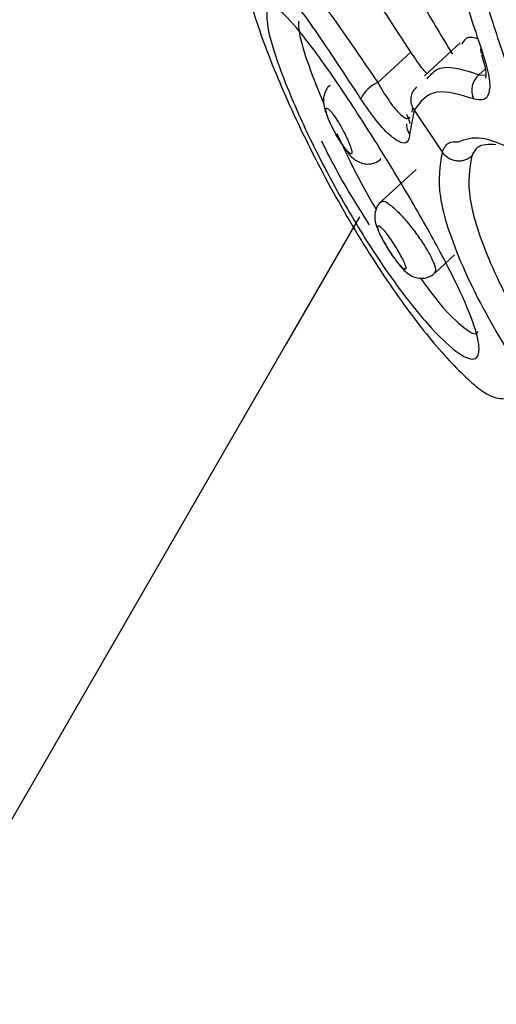
# Model space of a CAD drawing. Units: millimetres. Extents: x 394 to 26527, y 3501 to 26926.
# Drawn here: x 3073 to 3080, y 12241 to 12256 of the extents above; entities that cross this region are included whole.
import ezdxf

# ---------------------------------------------------------------- set-up
doc = ezdxf.new("R2010")
doc.units = ezdxf.units.MM
doc.linetypes.add('ACAD_ISO03W100', pattern=[30, 12, -18])
for name, color, linetype in [('HERNI_PRVEK', 4, 'Continuous'), ('KOTY1', 7, 'Continuous'), ('ZALOZENI', 6, 'Continuous')]:
    doc.layers.add(name, color=color, linetype=linetype)
doc.layers.add('KOTY', color=7, linetype='Continuous', lineweight=13)
doc.styles.add('arial', font='arial.ttf')
doc.dimstyles.new('KOTY_50', dxfattribs={"dimtxt": 125, "dimasz": 50, "dimexe": 50, "dimexo": 50, "dimgap": 30, "dimtad": 1, "dimdec": 0, "dimrnd": 10, "dimdsep": 46, "dimtxsty": 'arial', "dimblk": 'ARCHTICK', "dimcen": -1.5, "dimclrt": 2, "dimadec": 0, "dimazin": 0, "dimtfac": 0.63, "dimtdec": 0, "dimtix": 1, "dimtmove": 2, "dimatfit": 3, "dimldrblk": 'KOTA', "dimfxl": 400, "dimfxlon": 1, "dimtfill": 1, "dimtolj": 1, "dimtzin": 0, "dimarcsym": 0})

# ---------------------------------------------------------------- blocks, each defined once
blk = doc.blocks.new('_ArchTick')
at = {"color": 0, "linetype": 'ByBlock', "const_width": 0.15}
blk.add_lwpolyline([(-0.5, -0.5), (0.5, 0.5)], dxfattribs=at)
blk = doc.blocks.new('*D11')
at = {"layer": 'Defpoints', "color": 0, "transparency": 16777216}
for p in [(1219.392, 13095.493), (8020.059, 13095.493), (8020.059, 9635.419)]:
    blk.add_point(p, dxfattribs=at)
at = {"layer": 'KOTY1', "color": 0, "lineweight": -2, "transparency": 16777216}
for p, q in [((1219.392, 10035.419), (1219.392, 9585.419)), ((8020.059, 10035.419), (8020.059, 9585.419)), ((1219.392, 9635.419), (8020.059, 9635.419))]:
    blk.add_line(p, q, dxfattribs=at)
at = {"layer": 'KOTY1', "color": 0, "lineweight": -2, "transparency": 16777216, "xscale": 50, "yscale": 50, "zscale": 50, "rotation": 180}
blk.add_blockref('_ArchTick', (1219.392, 9635.419), dxfattribs=at)
at = {"layer": 'KOTY1', "color": 0, "lineweight": -2, "transparency": 16777216, "xscale": 50, "yscale": 50, "zscale": 50}
blk.add_blockref('_ArchTick', (8020.059, 9635.419), dxfattribs=at)
at = {"layer": 'KOTY1', "color": 2, "transparency": 16777216, "insert": (4619.725, 9729.24), "char_height": 125, "attachment_point": 5, "style": 'arial', "bg_fill": 3, "box_fill_scale": 1.1, "bg_fill_color": 256, "bg_fill_true_color": 13158600, "bg_fill_transparency": 0}
blk.add_mtext('\\A1;6800', dxfattribs=at)
blk = doc.blocks.new('KOTA')
for p, q in [((-75, -75), (75, 75)), ((0, 75), (0, -75)), ((-75, 0), (75, 0))]:
    blk.add_line(p, q)
blk = doc.blocks.new('*D14')
at = {"layer": 'Defpoints', "color": 0, "transparency": 16777216}
for p in [(2718.369, 13095.493), (6520.059, 13095.493), (6520.059, 9935.419)]:
    blk.add_point(p, dxfattribs=at)
at = {"layer": 'KOTY1', "color": 0, "lineweight": -2, "transparency": 16777216}
for p, q in [((2718.369, 10335.419), (2718.369, 9885.419)), ((6520.059, 10335.419), (6520.059, 9885.419)), ((2718.369, 9935.419), (6520.059, 9935.419))]:
    blk.add_line(p, q, dxfattribs=at)
at = {"layer": 'KOTY1', "color": 0, "lineweight": -2, "transparency": 16777216, "xscale": 50, "yscale": 50, "zscale": 50, "rotation": 180}
blk.add_blockref('_ArchTick', (2718.369, 9935.419), dxfattribs=at)
at = {"layer": 'KOTY1', "color": 0, "lineweight": -2, "transparency": 16777216, "xscale": 50, "yscale": 50, "zscale": 50}
blk.add_blockref('_ArchTick', (6520.059, 9935.419), dxfattribs=at)
at = {"layer": 'KOTY1', "color": 2, "transparency": 16777216, "insert": (4619.214, 10029.283), "char_height": 125, "attachment_point": 5, "style": 'arial', "bg_fill": 3, "box_fill_scale": 1.1, "bg_fill_color": 256, "bg_fill_true_color": 13158600, "bg_fill_transparency": 0}
blk.add_mtext('\\A1;3800', dxfattribs=at)
blk = doc.blocks.new('*D27')
at = {"layer": 'Defpoints', "color": 0, "linetype": 'ACAD_ISO03W100', "ltscale": 3, "transparency": 16777216}
for p in [(8020.059, 15531.37), (8020.059, 15531.37), (1218.392, 10657.233)]:
    blk.add_point(p, dxfattribs=at)
at = {"layer": 'KOTY', "color": 0, "linetype": 'ACAD_ISO03W100', "lineweight": -2, "ltscale": 3, "transparency": 16777216}
for p, q in [((8020.059, 15531.37), (7709.002, 15308.464)), ((8020.059, 15531.37), (8049.183, 15490.728)), ((1218.392, 10657.233), (7357.011, 15056.224)), ((1218.392, 10657.233), (1247.516, 10616.591))]:
    blk.add_line(p, q, dxfattribs=at)
at = {"layer": 'KOTY', "color": 0, "linetype": 'ACAD_ISO03W100', "lineweight": -2, "ltscale": 3, "transparency": 16777216, "xscale": 50, "yscale": 50, "zscale": 50}
for p, rotation in [((8020.059, 15531.37), 35.62572942642166), ((1218.392, 10657.233), 215.6257294264216)]:
    blk.add_blockref('_ArchTick', p, dxfattribs=dict(at, rotation=rotation))
at = {"layer": 'KOTY', "color": 2, "linetype": 'ACAD_ISO03W100', "ltscale": 3, "transparency": 16777216, "insert": (7535.919, 15178.28), "char_height": 125, "attachment_point": 5, "rotation": 35.6257, "style": 'arial', "bg_fill": 3, "box_fill_scale": 1.1, "bg_fill_color": 256, "bg_fill_true_color": 13158600, "bg_fill_transparency": 0}
blk.add_mtext('\\A1;8370', dxfattribs=at)
blk = doc.blocks.new('*D30')
at = {"layer": 'Defpoints', "color": 0, "transparency": 16777216}
for p in [(3298.709, 13595.337), (1218.392, 10657.233), (1218.392, 10657.233)]:
    blk.add_point(p, dxfattribs=at)
at = {"layer": 'KOTY', "color": 0, "lineweight": -2, "transparency": 16777216}
for p, q in [((3298.709, 13595.337), (1830.45, 11521.664)), ((3298.709, 13595.337), (3339.515, 13566.443)), ((1218.392, 10657.233), (1580.361, 11168.455)), ((1218.392, 10657.233), (1259.198, 10628.34))]:
    blk.add_line(p, q, dxfattribs=at)
at = {"layer": 'KOTY', "color": 0, "lineweight": -2, "transparency": 16777216, "xscale": 50, "yscale": 50, "zscale": 50}
for p, rotation in [((3298.709, 13595.337), 54.69968725655246), ((1218.392, 10657.233), 234.6996872565525)]:
    blk.add_blockref('_ArchTick', p, dxfattribs=dict(at, rotation=rotation))
at = {"layer": 'KOTY', "color": 2, "transparency": 16777216, "insert": (1701.472, 11347.845), "char_height": 125, "attachment_point": 5, "rotation": 54.6997, "style": 'arial', "bg_fill": 3, "box_fill_scale": 1.1, "bg_fill_color": 256, "bg_fill_true_color": 13158600, "bg_fill_transparency": 0}
blk.add_mtext('\\A1;3600', dxfattribs=at)
blk = doc.blocks.new('*D31')
at = {"layer": 'Defpoints', "color": 0, "transparency": 16777216}
for p in [(3299.155, 12593.759), (1218.392, 10657.233), (1218.392, 10657.233)]:
    blk.add_point(p, dxfattribs=at)
at = {"layer": 'KOTY', "color": 0, "lineweight": -2, "transparency": 16777216}
for p, q in [((3299.155, 12593.759), (3265.091, 12630.36)), ((3299.155, 12593.759), (2000.748, 11385.357)), ((1218.392, 10657.233), (1682.318, 11089.001)), ((1218.392, 10657.233), (1184.328, 10693.834))]:
    blk.add_line(p, q, dxfattribs=at)
at = {"layer": 'KOTY', "color": 0, "lineweight": -2, "transparency": 16777216, "xscale": 50, "yscale": 50, "zscale": 50}
for p, rotation in [((3299.155, 12593.759), 42.94372245585141), ((1218.392, 10657.233), 222.9437224558515)]:
    blk.add_blockref('_ArchTick', p, dxfattribs=dict(at, rotation=rotation))
at = {"layer": 'KOTY', "color": 2, "transparency": 16777216, "insert": (1839.271, 11239.609), "char_height": 125, "attachment_point": 5, "rotation": 42.9437, "style": 'arial', "bg_fill": 3, "box_fill_scale": 1.1, "bg_fill_color": 256, "bg_fill_true_color": 13158600, "bg_fill_transparency": 0}
blk.add_mtext('\\A1;2840', dxfattribs=at)
blk = doc.blocks.new('*D38')
at = {"layer": 'Defpoints', "color": 0, "transparency": 16777216}
for p in [(3300.156, 12593.759), (3569.082, 12437.956), (3047.253, 12157.233)]:
    blk.add_point(p, dxfattribs=at)
at = {"layer": 'KOTY', "color": 0, "lineweight": -2, "transparency": 16777216}
for p, q in [((3343.419, 12568.694), (3612.345, 12412.891)), ((3316.18, 12001.43), (3569.082, 12437.956)), ((3090.517, 12132.168), (3359.443, 11976.365))]:
    blk.add_line(p, q, dxfattribs=at)
at = {"layer": 'KOTY', "color": 0, "lineweight": -2, "transparency": 16777216, "xscale": 50, "yscale": 50, "zscale": 50}
for p, rotation in [((3569.082, 12437.956), 59.91403938163597), ((3316.18, 12001.43), 239.914039381636)]:
    blk.add_blockref('_ArchTick', p, dxfattribs=dict(at, rotation=rotation))
at = {"layer": 'KOTY', "color": 2, "transparency": 16777216, "insert": (3361.449, 12266.726), "char_height": 125, "attachment_point": 5, "rotation": 59.914, "style": 'arial', "bg_fill": 3, "box_fill_scale": 1.1, "bg_fill_color": 256, "bg_fill_true_color": 13158600, "bg_fill_transparency": 0}
blk.add_mtext('\\A1;500', dxfattribs=at)
blk = doc.blocks.new('*D40')
at = {"layer": 'Defpoints', "color": 0, "transparency": 16777216}
for p in [(3296.096, 13595.326), (3298.081, 13594.983), (3047.253, 12157.233)]:
    blk.add_point(p, dxfattribs=at)
at = {"layer": 'KOTY', "color": 0, "lineweight": -2, "transparency": 16777216}
for p, q in [((3298.081, 13594.983), (3146.233, 12717.436)), ((3298.081, 13594.983), (3347.349, 13586.458)), ((3049.238, 12156.89), (3074.434, 12302.5)), ((3049.238, 12156.89), (3098.506, 12148.365))]:
    blk.add_line(p, q, dxfattribs=at)
at = {"layer": 'KOTY', "color": 0, "lineweight": -2, "transparency": 16777216, "xscale": 50, "yscale": 50, "zscale": 50}
for p, rotation in [((3298.081, 13594.983), 80.18293522488354), ((3049.238, 12156.89), 260.1829352248836)]:
    blk.add_blockref('_ArchTick', p, dxfattribs=dict(at, rotation=rotation))
at = {"layer": 'KOTY', "color": 2, "transparency": 16777216, "insert": (3080.615, 12515.11), "char_height": 125, "attachment_point": 5, "rotation": 80.1829, "style": 'arial', "bg_fill": 3, "box_fill_scale": 1.1, "bg_fill_color": 256, "bg_fill_true_color": 13158600, "bg_fill_transparency": 0}
blk.add_mtext('\\A1;1460', dxfattribs=at)

msp = doc.modelspace()

# ---------------------------------------------------------------- linework, layer by layer
at = {"layer": 'HERNI_PRVEK'}
for p, q in [((3079.637, 12255.758), (3079.083, 12255.249)), ((3078.361, 12255.144), (3078.872, 12255.613)), ((3079.929, 12255.265), (3080.024, 12255.352)), ((3079.929, 12255.265), (3080.032, 12255.258)), ((3078.923, 12254.716), (3078.854, 12254.341)), ((3078.893, 12254.685), (3078.906, 12254.756)), ((3078.923, 12254.716), (3079.362, 12254.06)), ((3078.804, 12254.505), (3078.804, 12254.497)), ((3078.844, 12254.355), (3078.87, 12254.379)), ((3078.955, 12253.794), (3078.413, 12253.297)), ((3079.244, 12252.189), (3079.551, 12252.471))]:
    msp.add_line(p, q, dxfattribs=at)
at = {"layer": 'HERNI_PRVEK', "flags": 128}
msp.add_lwpolyline([(3078.076, 12253.061), (3076.941, 12251.093), (3072.878, 12244.052), (3068.991, 12237.317), (3065.281, 12230.888), (3061.749, 12224.767), (3058.394, 12218.955), (3055.218, 12213.451), (3052.222, 12208.258), (3049.404, 12203.376), (3048.373, 12201.588)], dxfattribs=at)
at = {"layer": 'HERNI_PRVEK'}
for centre, radius, start, end in [((3080.048, 12255.651), 0.0959, 160.7264, 237.2289), ((3080.143, 12255.02), 0.325, 131.0431, 203.6374), ((3078.547, 12254.695), 0.487, 112.4994, 156.5802), ((3079.06, 12254.492), 0.256, 177.1425, 216.1818)]:
    msp.add_arc(centre, radius, start, end, dxfattribs=at)
for points, knots in [([(3075.796, 12265.596), (3076.104, 12264.088), (3076.759, 12260.893), (3078.292, 12257.596), (3079.36, 12255.844), (3079.519, 12255.584)], [0, 0, 0, 0, 0.431917, 0.915496, 1, 1, 1, 1]), ([(3078.872, 12255.613), (3078.625, 12255.998), (3078.13, 12256.767), (3077.546, 12257.573), (3077.155, 12258.006), (3077.07, 12257.931), (3077.037, 12257.901)], [0, 0, 0, 0, 0.273187, 0.546248, 0.821133, 1, 1, 1, 1]), ([(3076.601, 12257.368), (3076.72, 12257.271), (3076.967, 12257.067), (3077.579, 12256.286), (3078.094, 12255.534), (3078.361, 12255.144)], [0, 0, 0, 0, 0.308155, 0.641586, 1, 1, 1, 1]), ([(3078.1, 12254.888), (3077.856, 12255.261), (3077.385, 12255.981), (3076.838, 12256.716), (3076.47, 12257.097), (3076.285, 12257.102), (3076.29, 12256.731), (3076.497, 12255.992), (3076.907, 12254.95), (3077.49, 12253.742), (3078.182, 12252.538), (3078.903, 12251.486), (3079.559, 12250.709), (3080.094, 12250.24), (3080.269, 12250.241), (3080.355, 12250.241)], [0, 0, 0, 0, 0.084655, 0.163318, 0.238086, 0.31, 0.381663, 0.455704, 0.533011, 0.612415, 0.692083, 0.77083, 0.84823, 0.924263, 1, 1, 1, 1]), ([(3079.542, 12257.006), (3079.591, 12256.841), (3079.733, 12256.357), (3079.891, 12255.883), (3079.996, 12255.57)], [0, 0, 0, 0, 0.340547, 1, 1, 1, 1]), ([(3080.408, 12255.293), (3080.352, 12255.453), (3080.189, 12255.923), (3080.042, 12256.403), (3079.945, 12256.72)], [0, 0, 0, 0, 0.3410453, 1, 1, 1, 1]), ([(3076.644, 12256.257), (3076.646, 12256.265), (3076.669, 12256.337), (3076.733, 12256.332), (3076.901, 12256.216), (3077.13, 12255.977), (3077.597, 12255.347), (3078.136, 12254.537), (3078.69, 12253.646), (3079.204, 12252.76), (3079.622, 12251.96), (3079.874, 12251.359), (3079.954, 12250.99), (3079.887, 12250.819), (3079.642, 12250.897), (3079.208, 12251.294), (3078.666, 12251.964), (3078.092, 12252.82), (3077.562, 12253.752), (3077.123, 12254.652), (3076.81, 12255.427), (3076.635, 12256.005), (3076.641, 12256.176), (3076.644, 12256.257)], [0, 0, 0, 0, 0.00687, 0.061301, 0.06217, 0.118912, 0.175219, 0.229896, 0.282894, 0.334862, 0.386576, 0.438558, 0.482552, 0.525312, 0.579743, 0.635172, 0.691128, 0.746641, 0.800637, 0.852645, 0.903275, 0.954069, 1, 1, 1, 1]), ([(3077.13, 12256.096), (3077.131, 12256.041), (3077.132, 12255.905), (3077.263, 12255.454), (3077.441, 12255.015), (3077.522, 12254.814)], [0, 0, 0, 0, 0.264825, 0.662166, 1, 1, 1, 1]), ([(3079.914, 12255.823), (3079.858, 12255.836), (3079.734, 12255.865), (3079.687, 12255.78), (3079.661, 12255.733)], [0, 0, 0, 0, 0.4442102, 1, 1, 1, 1]), ([(3078.872, 12255.613), (3078.935, 12255.516), (3079.023, 12255.383), (3079.099, 12255.304), (3079.12, 12255.283)], [0, 0, 0, 0, 0.728615, 1, 1, 1, 1]), ([(3079.996, 12255.57), (3080.031, 12255.451), (3080.101, 12255.218), (3080.098, 12254.981), (3080.018, 12254.852), (3079.902, 12254.877), (3079.845, 12254.89)], [0, 0, 0, 0, 0.258977, 0.506431, 0.753134, 1, 1, 1, 1]), ([(3079.966, 12255.575), (3079.982, 12255.524), (3080.026, 12255.394), (3080.044, 12255.274), (3080.028, 12255.205), (3080.036, 12255.219), (3080.036, 12255.22)], [0, 0, 0, 0, 0.255783, 0.666212, 0.978483, 1, 1, 1, 1]), ([(3079.125, 12255.202), (3079.185, 12255.272), (3079.342, 12255.455), (3079.705, 12255.338), (3079.929, 12255.265)], [0, 0, 0, 0, 0.381673, 1, 1, 1, 1]), ([(3078.361, 12255.144), (3078.418, 12255.047), (3078.531, 12254.852), (3078.689, 12254.661), (3078.808, 12254.567), (3078.845, 12254.594), (3078.861, 12254.606)], [0, 0, 0, 0, 0.271325, 0.541337, 0.804559, 1, 1, 1, 1]), ([(3077.613, 12255.091), (3077.608, 12255.088), (3077.578, 12255.067), (3077.547, 12255.005), (3077.521, 12254.925), (3077.517, 12254.857), (3077.521, 12254.818), (3077.523, 12254.802)], [0, 0, 0, 0, 0.0460928, 0.3349854, 0.5807595, 0.8183257, 1, 1, 1, 1]), ([(3077.613, 12255.092), (3077.614, 12255.095), (3077.616, 12255.1), (3077.621, 12255.101), (3077.623, 12255.101)], [0, 0, 0, 0, 0.652235, 1, 1, 1, 1]), ([(3078.923, 12254.716), (3078.908, 12254.746), (3078.877, 12254.806), (3078.873, 12254.906), (3078.9, 12255.002), (3078.943, 12255.051), (3078.965, 12255.076)], [0, 0, 0, 0, 0.250032, 0.499965, 0.749959, 1, 1, 1, 1]), ([(3079.845, 12254.89), (3079.636, 12254.953), (3079.2, 12255.085), (3079.018, 12254.843), (3078.923, 12254.716)], [0, 0, 0, 0, 0.47902, 1, 1, 1, 1]), ([(3077.523, 12254.802), (3077.533, 12254.758), (3077.554, 12254.664), (3077.619, 12254.512), (3077.678, 12254.402), (3077.703, 12254.353)], [0, 0, 0, 0, 0.32878, 0.700874, 1, 1, 1, 1]), ([(3078.854, 12254.341), (3078.849, 12254.306), (3078.838, 12254.216), (3078.746, 12254.187), (3078.573, 12254.292), (3078.346, 12254.529), (3078.182, 12254.768), (3078.1, 12254.888)], [0, 0, 0, 0, 0.136858, 0.345733, 0.56063, 0.780183, 1, 1, 1, 1]), ([(3077.558, 12254.739), (3077.557, 12254.73), (3077.554, 12254.71), (3077.566, 12254.666), (3077.586, 12254.608), (3077.614, 12254.537), (3077.672, 12254.415), (3077.741, 12254.289), (3077.812, 12254.178), (3077.875, 12254.093), (3077.924, 12254.042), (3077.954, 12254.03), (3077.962, 12254.053), (3077.955, 12254.1), (3077.932, 12254.172), (3077.884, 12254.281), (3077.821, 12254.406), (3077.75, 12254.529), (3077.681, 12254.634), (3077.623, 12254.709), (3077.58, 12254.748), (3077.563, 12254.75), (3077.559, 12254.741), (3077.558, 12254.739)], [0, 0, 0, 0, 0.041034, 0.092087, 0.092785, 0.146529, 0.202226, 0.258955, 0.315314, 0.37021, 0.423224, 0.475039, 0.526868, 0.557069, 0.609216, 0.663357, 0.719412, 0.776279, 0.832524, 0.886952, 0.939332, 0.990262, 1, 1, 1, 1]), ([(3078.862, 12254.502), (3078.859, 12254.52), (3078.851, 12254.558), (3078.826, 12254.618), (3078.813, 12254.649)], [0, 0, 0, 0, 0.488792, 1, 1, 1, 1]), ([(3077.703, 12254.353), (3077.706, 12254.347), (3077.738, 12254.284), (3077.814, 12254.166), (3077.903, 12254.042), (3077.983, 12253.961), (3078.073, 12253.903), (3078.177, 12253.875), (3078.287, 12253.885), (3078.372, 12253.919), (3078.405, 12253.957), (3078.413, 12253.966)], [0, 0, 0, 0, 0.01848, 0.200627, 0.399602, 0.542818, 0.647217, 0.749127, 0.854984, 0.96514, 1, 1, 1, 1]), ([(3077.728, 12254.354), (3077.794, 12254.209), (3077.97, 12253.817), (3078.193, 12253.421), (3078.334, 12253.173)], [0, 0, 0, 0, 0.371738, 1, 1, 1, 1]), ([(3078.232, 12252.937), (3078.037, 12253.247), (3077.765, 12253.677), (3077.553, 12254.112), (3077.493, 12254.235)], [0, 0, 0, 0, 0.7182, 1, 1, 1, 1]), ([(3079.362, 12254.06), (3079.387, 12254.119), (3079.432, 12254.225), (3079.555, 12254.226), (3079.61, 12254.226)], [0, 0, 0, 0, 0.548867, 1, 1, 1, 1]), ([(3079.61, 12254.226), (3079.718, 12254.265), (3079.98, 12254.359), (3080.774, 12253.943), (3081.85, 12253.136), (3083.089, 12252.012), (3084.353, 12250.725), (3085.502, 12249.414), (3086.371, 12248.226), (3086.884, 12247.237), (3086.835, 12246.844), (3086.811, 12246.65)], [0, 0, 0, 0, 0.081655, 0.196872, 0.311663, 0.426494, 0.542088, 0.658131, 0.773441, 0.887558, 1, 1, 1, 1]), ([(3080.695, 12250.517), (3080.592, 12250.67), (3080.176, 12251.283), (3079.629, 12252.321), (3079.258, 12253.443), (3079.328, 12253.855), (3079.362, 12254.06)], [0, 0, 0, 0, 0.099934, 0.403223, 0.704234, 1, 1, 1, 1]), ([(3079.817, 12254.001), (3079.801, 12253.988), (3079.768, 12253.962), (3079.708, 12253.937), (3079.644, 12253.924), (3079.579, 12253.926), (3079.515, 12253.941), (3079.455, 12253.969), (3079.402, 12254.009), (3079.375, 12254.043), (3079.362, 12254.06)], [0, 0, 0, 0, 0.124917, 0.249915, 0.374882, 0.499868, 0.624868, 0.750041, 0.874886, 1, 1, 1, 1]), ([(3080.19, 12254.18), (3080.082, 12254.184), (3079.91, 12254.191), (3079.843, 12254.054), (3079.817, 12254.002)], [0, 0, 0, 0, 0.622782, 1, 1, 1, 1]), ([(3079.817, 12254.002), (3079.784, 12253.806), (3079.719, 12253.418), (3080.063, 12252.364), (3080.566, 12251.399), (3080.953, 12250.824), (3081.049, 12250.682)], [0, 0, 0, 0, 0.301516, 0.597579, 0.900385, 1, 1, 1, 1]), ([(3078.405, 12253.288), (3078.404, 12253.287), (3078.374, 12253.267), (3078.342, 12253.206), (3078.315, 12253.125), (3078.311, 12253.049), (3078.318, 12252.998), (3078.324, 12252.971), (3078.326, 12252.964)], [0, 0, 0, 0, 0.014904, 0.285977, 0.51135, 0.715983, 0.924738, 1, 1, 1, 1]), ([(3078.407, 12253.288), (3078.407, 12253.289), (3078.409, 12253.293), (3078.414, 12253.293), (3078.417, 12253.293)], [0, 0, 0, 0, 0.3026867, 1, 1, 1, 1]), ([(3078.417, 12253.293), (3078.428, 12253.3), (3078.452, 12253.314), (3078.541, 12253.261), (3078.665, 12253.152), (3078.811, 12252.991), (3078.96, 12252.801), (3079.093, 12252.606), (3079.193, 12252.429), (3079.243, 12252.31), (3079.262, 12252.226), (3079.249, 12252.205), (3079.241, 12252.193)], [0, 0, 0, 0, 0.085998, 0.192419, 0.301246, 0.411854, 0.522738, 0.632277, 0.739516, 0.844683, 0.906558, 1, 1, 1, 1]), ([(3078.326, 12252.964), (3078.34, 12252.923), (3078.368, 12252.836), (3078.438, 12252.701), (3078.495, 12252.607), (3078.518, 12252.57)], [0, 0, 0, 0, 0.353594, 0.744064, 1, 1, 1, 1]), ([(3078.36, 12252.918), (3078.36, 12252.908), (3078.359, 12252.888), (3078.375, 12252.844), (3078.401, 12252.785), (3078.431, 12252.721), (3078.497, 12252.605), (3078.572, 12252.488), (3078.647, 12252.381), (3078.714, 12252.3), (3078.765, 12252.252), (3078.794, 12252.241), (3078.798, 12252.265), (3078.786, 12252.312), (3078.757, 12252.381), (3078.702, 12252.484), (3078.633, 12252.601), (3078.556, 12252.717), (3078.483, 12252.817), (3078.422, 12252.889), (3078.376, 12252.929), (3078.365, 12252.922), (3078.36, 12252.918)], [0, 0, 0, 0, 0.047572, 0.099054, 0.099378, 0.152346, 0.206812, 0.262393, 0.318221, 0.373388, 0.427314, 0.48024, 0.533159, 0.56377, 0.615839, 0.669106, 0.723832, 0.779673, 0.835542, 0.890489, 0.943933, 1, 1, 1, 1]), ([(3078.518, 12252.57), (3078.526, 12252.557), (3078.565, 12252.491), (3078.648, 12252.374), (3078.738, 12252.262), (3078.816, 12252.186), (3078.91, 12252.126), (3079.027, 12252.101), (3079.138, 12252.121), (3079.214, 12252.155), (3079.24, 12252.188), (3079.243, 12252.191)], [0, 0, 0, 0, 0.044352, 0.218681, 0.407108, 0.53752, 0.662566, 0.774248, 0.878812, 0.98751, 1, 1, 1, 1]), ([(3079.024, 12252.109), (3079.129, 12251.966), (3079.391, 12251.609), (3079.705, 12251.321), (3079.895, 12251.211), (3079.915, 12251.281), (3079.918, 12251.289)], [0, 0, 0, 0, 0.240323, 0.598827, 0.9509, 1, 1, 1, 1])]:
    msp.add_open_spline(points, degree=3, knots=knots, dxfattribs=at)

# ---------------------------------------------------------------- next in the draw order: dimensions: what is measured, and where the dimension line sits
at = {"layer": 'KOTY1'}
dim = msp.add_linear_dim(base=(8020.059, 9635.419), p1=(1219.392, 13095.493), p2=(8020.059, 13095.493), dimstyle='KOTY_50', dxfattribs=at)
dim.commit()
dim.dimension.update_dxf_attribs({"geometry": '*D11', "text_midpoint": (4619.725, 9729.24)})

# ---------------------------------------------------------------- next in the draw order: dimensions: what is measured, and where the dimension line sits
dim = msp.add_linear_dim(base=(6520.059, 9935.419), p1=(2718.369, 13095.493), p2=(6520.059, 13095.493), dimstyle='KOTY_50', dxfattribs=at)
dim.commit()
dim.dimension.update_dxf_attribs({"geometry": '*D14', "text_midpoint": (4619.214, 10029.283)})

# ---------------------------------------------------------------- next in the draw order: linework, layer by layer
at = {"layer": 'ZALOZENI', "ltscale": 5}
msp.add_circle((3047.253, 12157.233), 150, dxfattribs=at)

# ---------------------------------------------------------------- next in the draw order: dimensions: what is measured, and where the dimension line sits
at = {"layer": 'KOTY', "linetype": 'ACAD_ISO03W100', "ltscale": 3}
dim = msp.add_linear_dim(base=(8020.059, 15531.37), p1=(1218.392, 10657.233), p2=(8020.059, 15531.37), angle=35.6257, dimstyle='KOTY_50', dxfattribs=at)
dim.commit()
dim.dimension.update_dxf_attribs({"geometry": '*D27', "text_midpoint": (7535.919, 15178.28), "dimtype": 161})

# ---------------------------------------------------------------- next in the draw order: dimensions: what is measured, and where the dimension line sits
at = {"layer": 'KOTY'}
dim = msp.add_linear_dim(base=(1218.392, 10657.233), p1=(3298.709, 13595.337), p2=(1218.392, 10657.233), angle=234.6997, dimstyle='KOTY_50', dxfattribs=at)
dim.commit()
dim.dimension.update_dxf_attribs({"geometry": '*D30', "text_midpoint": (1701.472, 11347.845), "dimtype": 161})

# ---------------------------------------------------------------- next in the draw order: dimensions: what is measured, and where the dimension line sits
dim = msp.add_linear_dim(base=(1218.392, 10657.233), p1=(3299.155, 12593.759), p2=(1218.392, 10657.233), angle=222.9437, dimstyle='KOTY_50', dxfattribs=at)
dim.commit()
dim.dimension.update_dxf_attribs({"geometry": '*D31', "text_midpoint": (1839.271, 11239.609), "dimtype": 161})

# ---------------------------------------------------------------- next in the draw order: dimensions: what is measured, and where the dimension line sits
dim = msp.add_aligned_dim(p1=(3047.253, 12157.233), p2=(3300.156, 12593.759), distance=-310.799, dimstyle='KOTY_50', dxfattribs=at)
dim.commit()
dim.dimension.update_dxf_attribs({"geometry": '*D38', "text_midpoint": (3361.449, 12266.726)})

# ---------------------------------------------------------------- next in the draw order: dimensions: what is measured, and where the dimension line sits
dim = msp.add_linear_dim(base=(3298.081, 13594.983), p1=(3047.253, 12157.233), p2=(3296.096, 13595.326), angle=80.1829, dimstyle='KOTY_50', dxfattribs=at)
dim.commit()
dim.dimension.update_dxf_attribs({"geometry": '*D40', "text_midpoint": (3080.615, 12515.11), "dimtype": 161})

doc.saveas('drawing.dxf')
